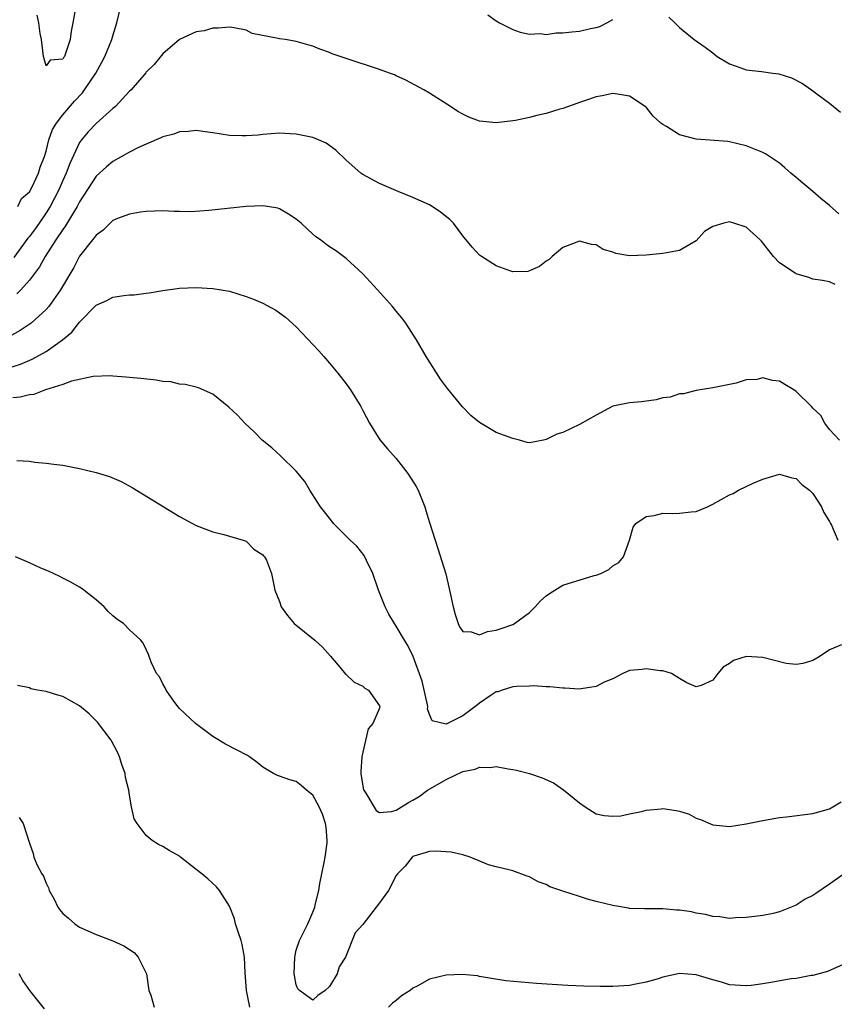
# Model space of a CAD drawing. Units: inches. Extents: x 2604000 to 2607000, y 1494000 to 1497000.
# Drawn here: x 2604354 to 2604452, y 1494793 to 1494911 of the extents above; entities that cross this region are included whole.
import ezdxf

# ---------------------------------------------------------------- set-up
doc = ezdxf.new("R2010")
doc.units = ezdxf.units.IN
doc.header["$MEASUREMENT"] = 0
doc.layers.add('LD26041494_2ft', color=180, linetype='Continuous')

msp = doc.modelspace()

# ---------------------------------------------------------------- linework, layer by layer
at = {"layer": 'LD26041494_2ft'}
for points, elevation in [([(2604353.59, 1494889), (2604354.04, 1494889.96), (2604355, 1494890.75), (2604355.29, 1494891.29), (2604356.09, 1494893), (2604356.28, 1494893.72), (2604356.82, 1494895), (2604357, 1494895.62), (2604357.33, 1494897), (2604357.77, 1494898.23), (2604358.23, 1494899), (2604359, 1494899.97), (2604360.39, 1494901.61), (2604361.36, 1494902.64), (2604361.62, 1494903), (2604362.95, 1494905), (2604363.69, 1494906.31), (2604364.04, 1494907), (2604364.87, 1494909), (2604365, 1494909.47), (2604365.5, 1494911), (2604365.95, 1494913)], 9362), ([(2604360.55, 1494913), (2604360.21, 1494911), (2604359.99, 1494910.01), (2604359.88, 1494909), (2604359.34, 1494907.34), (2604359.19, 1494907), (2604359.11, 1494906.89), (2604359, 1494906.67), (2604357.47, 1494906.53), (2604357, 1494905.87), (2604356.7, 1494907), (2604356.43, 1494909), (2604356.28, 1494909.72), (2604356.11, 1494911), (2604355.93, 1494911.93)], 9360), ([(2604409.99, 1494911.99), (2604411, 1494911.25), (2604411.41, 1494911), (2604413, 1494910.21), (2604413.89, 1494909.89), (2604415, 1494909.67), (2604416.27, 1494909.73), (2604417, 1494909.63), (2604418.18, 1494909.82), (2604419, 1494909.81), (2604420.07, 1494909.93), (2604421, 1494910.01), (2604422.33, 1494910.33), (2604423, 1494910.45), (2604423.42, 1494910.58), (2604424.26, 1494911), (2604425, 1494911.43)], 9362), ([(2604431.69, 1494911.69), (2604432.41, 1494911), (2604433, 1494910.46), (2604434.75, 1494909), (2604436.08, 1494908.08), (2604437, 1494907.41), (2604437.49, 1494907), (2604439, 1494906.11), (2604440.36, 1494905.64), (2604441, 1494905.37), (2604442.82, 1494905.18), (2604444.2, 1494905), (2604444.92, 1494904.92), (2604446.41, 1494904.41), (2604447.75, 1494903.75), (2604448.83, 1494903), (2604449.62, 1494902.38), (2604451, 1494901.37), (2604452.31, 1494900.31)], 9362), ([(2604452.1, 1494888.1), (2604451, 1494889.12), (2604449.95, 1494889.95), (2604449, 1494890.79), (2604447.8, 1494891.8), (2604447, 1494892.49), (2604446.36, 1494893), (2604445.64, 1494893.64), (2604445, 1494894.18), (2604443.3, 1494895.3), (2604443, 1494895.46), (2604441, 1494896.27), (2604439, 1494896.74), (2604438.77, 1494896.77), (2604435, 1494897.05), (2604433, 1494897.6), (2604431.41, 1494898.59), (2604431, 1494898.82), (2604430.76, 1494899), (2604429.83, 1494899.83), (2604429, 1494900.89), (2604428.86, 1494901), (2604427, 1494902.24), (2604425.55, 1494902.45), (2604425, 1494902.55), (2604423.73, 1494902.27), (2604423, 1494902.16), (2604421.72, 1494901.72), (2604421, 1494901.47), (2604420.67, 1494901.33), (2604419, 1494900.74), (2604418.65, 1494900.65), (2604417, 1494900.14), (2604415.89, 1494899.89), (2604415, 1494899.66), (2604413.3, 1494899.3), (2604413, 1494899.25), (2604411, 1494899.01), (2604409, 1494899.22), (2604407.72, 1494899.72), (2604407, 1494900.05), (2604406.4, 1494900.4), (2604405.5, 1494901), (2604403, 1494902.59), (2604402.3, 1494903), (2604400.16, 1494904.16), (2604399, 1494904.66), (2604398.78, 1494904.78), (2604398.19, 1494905), (2604397, 1494905.42), (2604393, 1494906.73), (2604392.27, 1494907), (2604391.32, 1494907.32), (2604391, 1494907.46), (2604389.85, 1494907.85), (2604389, 1494908.23), (2604388.38, 1494908.38), (2604387, 1494908.79), (2604386.8, 1494908.8), (2604385.67, 1494909), (2604385, 1494909.1), (2604384.85, 1494909.15), (2604381.73, 1494909.73), (2604381, 1494910.12), (2604379.57, 1494910.43), (2604379, 1494910.51), (2604377.64, 1494910.36), (2604377, 1494910.38), (2604375.95, 1494910.05), (2604375, 1494909.92), (2604373, 1494909), (2604371, 1494907.31), (2604369.96, 1494906.04), (2604369, 1494905.12), (2604368.96, 1494905.04), (2604367.2, 1494903), (2604367, 1494902.83), (2604365.32, 1494901), (2604365, 1494900.75), (2604363, 1494898.95), (2604362.06, 1494897.94), (2604361.23, 1494897), (2604361, 1494896.68), (2604359.83, 1494894.17), (2604359.41, 1494893), (2604359, 1494892.1), (2604358.53, 1494891), (2604358.02, 1494889.98), (2604357.49, 1494889), (2604357, 1494888.23), (2604356.16, 1494887), (2604355.68, 1494886.32), (2604355, 1494885.4), (2604354.81, 1494885.19), (2604353.11, 1494882.89)], 9364), ([(2604451.65, 1494879.65), (2604451, 1494879.98), (2604450.14, 1494880.14), (2604449, 1494880.29), (2604448.49, 1494880.49), (2604447, 1494880.92), (2604446.87, 1494881), (2604445, 1494882.25), (2604444.27, 1494883), (2604443.71, 1494883.71), (2604442.82, 1494884.82), (2604442.65, 1494885), (2604441, 1494886.52), (2604439.52, 1494887), (2604439, 1494887.15), (2604438.31, 1494887), (2604437, 1494886.61), (2604436, 1494886), (2604435, 1494884.89), (2604433, 1494883.72), (2604431.44, 1494883.44), (2604431, 1494883.38), (2604429, 1494883.17), (2604427, 1494883.1), (2604425.36, 1494883.36), (2604425, 1494883.51), (2604423.85, 1494883.85), (2604423, 1494884.38), (2604422.43, 1494884.43), (2604421, 1494884.84), (2604419, 1494884.1), (2604417.71, 1494883), (2604417.34, 1494882.66), (2604417, 1494882.46), (2604416.21, 1494881.79), (2604415, 1494881.27), (2604414.79, 1494881.21), (2604413, 1494881.17), (2604412.77, 1494881.23), (2604411, 1494881.88), (2604409.22, 1494883), (2604409, 1494883.17), (2604408.11, 1494884.11), (2604407, 1494885.48), (2604405.88, 1494887), (2604405.42, 1494887.42), (2604404.31, 1494888.31), (2604403.31, 1494889), (2604403, 1494889.18), (2604401, 1494890.08), (2604399.22, 1494890.78), (2604397, 1494891.74), (2604395, 1494892.82), (2604394.74, 1494893), (2604393, 1494894.56), (2604391.77, 1494895.77), (2604390.6, 1494896.6), (2604389.67, 1494897), (2604389, 1494897.26), (2604387, 1494897.66), (2604386.29, 1494897.71), (2604385, 1494897.77), (2604383, 1494897.61), (2604382.45, 1494897.55), (2604381, 1494897.45), (2604380.54, 1494897.46), (2604379, 1494897.52), (2604377, 1494897.83), (2604376.07, 1494897.93), (2604375, 1494898.1), (2604374.03, 1494897.97), (2604373, 1494897.95), (2604372.32, 1494897.68), (2604371, 1494897.35), (2604370.77, 1494897.23), (2604369, 1494896.48), (2604368.02, 1494896.02), (2604367, 1494895.51), (2604365, 1494894.39), (2604364.24, 1494893.76), (2604363, 1494892.65), (2604361, 1494889.55), (2604360.72, 1494889), (2604360.28, 1494888.28), (2604359.34, 1494886.66), (2604359, 1494886.22), (2604358.17, 1494885), (2604356.88, 1494883), (2604356.22, 1494881.78), (2604355, 1494880.15), (2604353.95, 1494879), (2604353.49, 1494878.51)], 9366), ([(2604452.18, 1494861), (2604451, 1494862.25), (2604450.43, 1494863), (2604449.94, 1494863.94), (2604449, 1494864.83), (2604448.84, 1494865), (2604447, 1494866.82), (2604446.72, 1494867), (2604445.64, 1494867.64), (2604445, 1494868.04), (2604444.14, 1494868.14), (2604443, 1494868.45), (2604442.27, 1494868.27), (2604441, 1494868.2), (2604439.8, 1494867.8), (2604437, 1494867.24), (2604435, 1494866.95), (2604433.45, 1494866.55), (2604433, 1494866.53), (2604431.85, 1494866.15), (2604431, 1494866.04), (2604430.17, 1494865.83), (2604428.41, 1494865.59), (2604427, 1494865.44), (2604425, 1494865.04), (2604423, 1494863.99), (2604421, 1494862.86), (2604419, 1494861.88), (2604418.29, 1494861.71), (2604417, 1494861.05), (2604416.67, 1494861), (2604415, 1494860.65), (2604414.72, 1494860.72), (2604413.8, 1494861), (2604413, 1494861.18), (2604411, 1494861.91), (2604409, 1494863.08), (2604407.95, 1494863.95), (2604406.96, 1494864.96), (2604405.16, 1494867.16), (2604404.3, 1494868.3), (2604402.6, 1494871), (2604401.45, 1494873), (2604400.17, 1494875), (2604399.66, 1494875.66), (2604399, 1494876.43), (2604398.56, 1494877), (2604396.76, 1494879), (2604395, 1494880.91), (2604393, 1494882.78), (2604391.73, 1494883.73), (2604391, 1494884.18), (2604390.52, 1494884.52), (2604389.91, 1494885), (2604389.37, 1494885.37), (2604389, 1494885.68), (2604387.58, 1494887), (2604387, 1494887.49), (2604386.09, 1494888.09), (2604385, 1494888.71), (2604384.78, 1494888.78), (2604383.56, 1494889), (2604383, 1494889.08), (2604380.99, 1494889.01), (2604376.51, 1494888.51), (2604374.36, 1494888.36), (2604373, 1494888.39), (2604372.38, 1494888.38), (2604371, 1494888.46), (2604369, 1494888.4), (2604368.33, 1494888.33), (2604367, 1494888.09), (2604365.55, 1494887.55), (2604365, 1494887.3), (2604364.68, 1494887), (2604363.86, 1494886.14), (2604363, 1494885.57), (2604362.78, 1494885.22), (2604362.58, 1494885), (2604361, 1494883.04), (2604360.31, 1494881.69), (2604358.74, 1494879), (2604357.32, 1494877), (2604357, 1494876.63), (2604355.2, 1494875), (2604355.09, 1494874.91), (2604353.88, 1494874.12), (2604352.59, 1494873.41)], 9368), ([(2604352.39, 1494869.61), (2604353.91, 1494870.09), (2604355.31, 1494870.69), (2604357, 1494871.63), (2604358.96, 1494873), (2604360.07, 1494873.93), (2604361, 1494875.12), (2604363, 1494877.15), (2604364.27, 1494877.73), (2604365, 1494878.14), (2604366.34, 1494878.34), (2604367, 1494878.4), (2604367.58, 1494878.42), (2604369, 1494878.61), (2604369.37, 1494878.63), (2604371, 1494878.93), (2604373, 1494879.19), (2604375, 1494879.27), (2604377, 1494879.17), (2604379, 1494878.83), (2604381, 1494878.22), (2604381.88, 1494877.88), (2604383, 1494877.39), (2604384.57, 1494876.57), (2604385.73, 1494875.73), (2604387, 1494874.55), (2604389.7, 1494871.7), (2604390.32, 1494871), (2604391, 1494870.22), (2604392, 1494869), (2604393, 1494867.72), (2604393.5, 1494867), (2604394.74, 1494865), (2604395, 1494864.54), (2604395.79, 1494863), (2604397.03, 1494861.03), (2604397.94, 1494859.94), (2604399, 1494858.77), (2604400.39, 1494857), (2604401.41, 1494855.41), (2604401.62, 1494855), (2604402.42, 1494853), (2604402.55, 1494852.55), (2604403, 1494851.11), (2604404, 1494848), (2604404.94, 1494844.94), (2604405.41, 1494843), (2604405.82, 1494841), (2604406.07, 1494840.07), (2604406.44, 1494839), (2604406.6, 1494838.6), (2604407, 1494838.02), (2604407.99, 1494838.01), (2604409, 1494837.64), (2604409.96, 1494838.04), (2604411, 1494838.18), (2604411.6, 1494838.4), (2604413, 1494838.88), (2604413.21, 1494839), (2604415, 1494840.3), (2604415.69, 1494841), (2604416.3, 1494841.7), (2604417, 1494842.3), (2604417.39, 1494842.61), (2604419, 1494843.6), (2604422.75, 1494844.75), (2604423, 1494844.8), (2604423.54, 1494845), (2604424.52, 1494845.48), (2604425, 1494845.9), (2604425.7, 1494846.3), (2604426.27, 1494847), (2604426.99, 1494849.01), (2604427.44, 1494850.56), (2604427.76, 1494851), (2604429, 1494851.84), (2604429.93, 1494851.93), (2604431, 1494852.21), (2604432.17, 1494852.17), (2604433, 1494852.21), (2604434.38, 1494852.38), (2604435, 1494852.44), (2604436.34, 1494853), (2604437, 1494853.31), (2604439, 1494854.43), (2604439.41, 1494854.59), (2604440.08, 1494855), (2604441.82, 1494855.82), (2604443, 1494856.3), (2604445, 1494856.9), (2604446.46, 1494856.46), (2604447, 1494856.39), (2604447.65, 1494855.65), (2604448.58, 1494855), (2604449, 1494854.59), (2604450.03, 1494853), (2604450.3, 1494852.3), (2604451, 1494851.22), (2604451.09, 1494851), (2604451.21, 1494850.79), (2604451.97, 1494849)], 9370), ([(2604452.43, 1494836.43), (2604451, 1494835.83), (2604449.75, 1494835), (2604449, 1494834.57), (2604447.78, 1494834.22), (2604447, 1494834.08), (2604445.78, 1494834.22), (2604443, 1494834.94), (2604441, 1494835.06), (2604439.45, 1494834.55), (2604439, 1494834.19), (2604438.22, 1494833.78), (2604437.57, 1494833), (2604437, 1494832.19), (2604435.58, 1494831.58), (2604435, 1494831.39), (2604433.87, 1494831.87), (2604433, 1494832.39), (2604432.01, 1494833), (2604431, 1494833.32), (2604430.68, 1494833.32), (2604429, 1494833.58), (2604428.52, 1494833.48), (2604427, 1494833.36), (2604426.18, 1494833), (2604425, 1494832.37), (2604423.96, 1494831.96), (2604423, 1494831.44), (2604421.18, 1494831.18), (2604421, 1494831.12), (2604419.25, 1494831.25), (2604419, 1494831.23), (2604417.42, 1494831.42), (2604417, 1494831.41), (2604415.51, 1494831.51), (2604415, 1494831.48), (2604413.45, 1494831.45), (2604413, 1494831.39), (2604411.7, 1494831), (2604411.18, 1494830.82), (2604411, 1494830.79), (2604410.39, 1494830.39), (2604409, 1494829.44), (2604408.75, 1494829.25), (2604408.45, 1494829), (2604407, 1494827.92), (2604405, 1494826.94), (2604403.33, 1494827.33), (2604403, 1494828.08), (2604402.77, 1494828.77), (2604402.79, 1494829), (2604402.75, 1494829.25), (2604402.1, 1494832.1), (2604401.04, 1494835.04), (2604400.38, 1494836.38), (2604399.99, 1494837), (2604399, 1494838.67), (2604398.79, 1494839), (2604398.13, 1494840.13), (2604397.66, 1494841), (2604396.86, 1494843), (2604396.2, 1494845), (2604395.45, 1494846.55), (2604395.17, 1494847.17), (2604394.27, 1494848.27), (2604393.49, 1494849), (2604391.49, 1494851), (2604391.28, 1494851.28), (2604391, 1494851.61), (2604390.39, 1494852.39), (2604389.9, 1494853), (2604389.56, 1494853.56), (2604388.63, 1494855), (2604388.02, 1494856.02), (2604387, 1494857.25), (2604385.1, 1494859.1), (2604384.06, 1494860.06), (2604382.94, 1494861), (2604381.97, 1494861.97), (2604380.83, 1494863), (2604379.96, 1494863.96), (2604378.92, 1494864.92), (2604377, 1494866.5), (2604375.27, 1494867.27), (2604375, 1494867.33), (2604373.67, 1494867.67), (2604373, 1494867.69), (2604371.96, 1494867.96), (2604371, 1494868.03), (2604370.19, 1494868.19), (2604368.38, 1494868.38), (2604367, 1494868.49), (2604366.55, 1494868.55), (2604365, 1494868.65), (2604364.69, 1494868.69), (2604362.63, 1494868.63), (2604360.06, 1494868.06), (2604359, 1494867.67), (2604356.93, 1494867), (2604355.53, 1494866.47), (2604355, 1494866.41), (2604353.87, 1494866.13), (2604353, 1494866.05)], 9372), ([(2604353.47, 1494858.53), (2604355, 1494858.45), (2604355.64, 1494858.36), (2604357, 1494858.23), (2604357.91, 1494858.09), (2604359, 1494857.97), (2604361, 1494857.6), (2604363, 1494857.12), (2604363.42, 1494857), (2604364.61, 1494856.61), (2604366.02, 1494856.02), (2604367.32, 1494855.32), (2604373, 1494851.84), (2604375, 1494850.75), (2604377, 1494849.98), (2604378.32, 1494849.68), (2604380.65, 1494849), (2604381, 1494848.86), (2604381.94, 1494847.93), (2604383, 1494847.24), (2604383.1, 1494847.1), (2604383.21, 1494847), (2604383.43, 1494846.58), (2604384.04, 1494845), (2604384.44, 1494843), (2604385, 1494841.62), (2604385.21, 1494841), (2604385.94, 1494839.94), (2604386.77, 1494839), (2604389.25, 1494837), (2604390.15, 1494836.15), (2604391.1, 1494835.1), (2604392.23, 1494833.77), (2604392.93, 1494832.93), (2604393, 1494832.87), (2604393.96, 1494831.96), (2604395, 1494831.47), (2604395.25, 1494831.25), (2604395.69, 1494831), (2604397, 1494829.13), (2604397.05, 1494829), (2604397, 1494828.86), (2604396.2, 1494827), (2604395.65, 1494826.35), (2604395, 1494823.59), (2604394.89, 1494823), (2604394.75, 1494821.25), (2604394.77, 1494821), (2604395, 1494819.49), (2604395.07, 1494819.07), (2604395.1, 1494819), (2604395.34, 1494818.66), (2604396.59, 1494816.59), (2604397, 1494816.34), (2604398.45, 1494816.45), (2604399, 1494816.63), (2604400.46, 1494817.54), (2604401, 1494817.8), (2604401.76, 1494818.24), (2604402.77, 1494819), (2604403.39, 1494819.39), (2604405, 1494820.29), (2604407, 1494821.24), (2604408.48, 1494821.52), (2604409, 1494821.77), (2604410.27, 1494821.73), (2604411, 1494821.84), (2604412.42, 1494821.58), (2604413, 1494821.51), (2604413.42, 1494821.42), (2604415, 1494821), (2604416.5, 1494820.5), (2604417.89, 1494819.89), (2604419.07, 1494819.07), (2604421, 1494817.48), (2604421.69, 1494817), (2604423, 1494816.18), (2604423.96, 1494815.96), (2604425, 1494815.88), (2604425.94, 1494815.94), (2604427, 1494816.18), (2604428.44, 1494816.44), (2604429, 1494816.62), (2604430.77, 1494816.77), (2604431, 1494816.81), (2604432.58, 1494816.58), (2604433, 1494816.51), (2604434.13, 1494816.13), (2604435, 1494815.67), (2604435.5, 1494815.5), (2604437, 1494814.85), (2604439, 1494814.67), (2604441, 1494814.96), (2604443, 1494815.39), (2604445, 1494815.74), (2604445.82, 1494815.82), (2604449, 1494816.21), (2604451, 1494816.78), (2604452.4, 1494817.6)], 9374), ([(2604452.76, 1494809), (2604451, 1494807.76), (2604449.36, 1494806.64), (2604449, 1494806.4), (2604448.07, 1494805.93), (2604447, 1494805.22), (2604445, 1494804.42), (2604444.22, 1494804.22), (2604443, 1494803.99), (2604441, 1494803.73), (2604439.7, 1494803.7), (2604439, 1494803.64), (2604437.82, 1494803.82), (2604437, 1494803.85), (2604436.11, 1494804.11), (2604435, 1494804.26), (2604434.41, 1494804.41), (2604433, 1494804.61), (2604432.64, 1494804.64), (2604431, 1494804.77), (2604428.77, 1494804.77), (2604427, 1494804.84), (2604426.86, 1494804.86), (2604425, 1494805.17), (2604423, 1494805.68), (2604421.96, 1494805.96), (2604421, 1494806.25), (2604419, 1494806.9), (2604417.44, 1494807.44), (2604417, 1494807.69), (2604416.03, 1494808.03), (2604415, 1494808.63), (2604414.71, 1494808.71), (2604413, 1494809.35), (2604412.53, 1494809.47), (2604411, 1494809.81), (2604410.08, 1494810.08), (2604407.87, 1494811), (2604407, 1494811.27), (2604405.58, 1494811.58), (2604405, 1494811.64), (2604403.71, 1494811.71), (2604403, 1494811.66), (2604401.1, 1494811.1), (2604401, 1494811.06), (2604400.93, 1494811), (2604400.08, 1494809.92), (2604399.17, 1494809), (2604399, 1494808.77), (2604398.07, 1494807), (2604397, 1494805.49), (2604395, 1494802.92), (2604394.08, 1494801.92), (2604392.93, 1494799), (2604392.17, 1494797.83), (2604391.9, 1494797), (2604391, 1494795.46), (2604390.49, 1494795), (2604389.6, 1494794.4), (2604389, 1494793.83), (2604387.38, 1494795), (2604387.2, 1494795.2), (2604387, 1494795.69), (2604386.79, 1494796.79), (2604386.76, 1494797), (2604386.83, 1494799), (2604387, 1494799.84), (2604387.41, 1494801), (2604388.38, 1494803), (2604389, 1494804.38), (2604389.25, 1494805), (2604389.26, 1494805.26), (2604389.72, 1494807), (2604389.84, 1494807.84), (2604390.09, 1494809), (2604390.35, 1494810.35), (2604390.47, 1494811), (2604390.7, 1494812.7), (2604390.73, 1494813), (2604390.59, 1494814.59), (2604390.53, 1494815), (2604390.14, 1494816.14), (2604389.74, 1494817), (2604389, 1494818.42), (2604388.25, 1494819), (2604387.59, 1494819.59), (2604387, 1494820.04), (2604386.24, 1494820.24), (2604385, 1494820.7), (2604384.76, 1494820.76), (2604384.29, 1494821), (2604383, 1494821.77), (2604382.33, 1494822.33), (2604381.42, 1494823), (2604381.16, 1494823.16), (2604379.86, 1494823.86), (2604378.53, 1494824.53), (2604377, 1494825.46), (2604374.91, 1494827), (2604373, 1494828.79), (2604372.83, 1494829), (2604372.33, 1494829.67), (2604371.39, 1494831), (2604371.27, 1494831.27), (2604371, 1494831.75), (2604370.61, 1494832.61), (2604370.26, 1494833), (2604369.62, 1494834.38), (2604369.29, 1494835.29), (2604369, 1494835.87), (2604368.65, 1494836.65), (2604368.38, 1494837), (2604367, 1494838.24), (2604366.29, 1494839), (2604365.5, 1494839.5), (2604365, 1494839.91), (2604364.44, 1494840.44), (2604363.96, 1494841), (2604363, 1494841.82), (2604361.53, 1494843), (2604361.22, 1494843.22), (2604361, 1494843.37), (2604359.96, 1494843.96), (2604359, 1494844.44), (2604358.64, 1494844.64), (2604357.28, 1494845.28), (2604356.35, 1494845.65), (2604355, 1494846.28), (2604353.33, 1494847)], 9376), ([(2604381.44, 1494793), (2604381.03, 1494795), (2604380.88, 1494797.12), (2604380.82, 1494799), (2604380.52, 1494800.52), (2604380.4, 1494801), (2604380.07, 1494801.93), (2604379.73, 1494803), (2604379.59, 1494803.59), (2604379, 1494805.12), (2604377.8, 1494807), (2604377.43, 1494807.43), (2604376.4, 1494808.4), (2604375.69, 1494809), (2604375, 1494809.52), (2604373.13, 1494811), (2604373, 1494811.09), (2604371.77, 1494811.77), (2604371, 1494812.27), (2604370.49, 1494812.49), (2604369.74, 1494813), (2604369, 1494813.59), (2604367.92, 1494815), (2604367.57, 1494815.57), (2604367.23, 1494817), (2604367, 1494818.43), (2604366.93, 1494819), (2604366.54, 1494820.54), (2604366.49, 1494821), (2604366.08, 1494822.08), (2604365.82, 1494823), (2604365.56, 1494823.56), (2604364.87, 1494824.87), (2604364.82, 1494825), (2604363.18, 1494827.18), (2604363, 1494827.32), (2604362.18, 1494828.18), (2604361, 1494829.11), (2604359, 1494830.25), (2604358.39, 1494830.39), (2604357, 1494830.84), (2604355.97, 1494831), (2604355.17, 1494831.17), (2604355, 1494831.27), (2604353.58, 1494831.58)], 9378), ([(2604353.75, 1494815.75), (2604354.26, 1494815), (2604355, 1494812.67), (2604355.43, 1494811.43), (2604355.53, 1494811), (2604355.9, 1494810.1), (2604356.48, 1494809), (2604356.7, 1494808.7), (2604357, 1494807.88), (2604357.3, 1494807.3), (2604357.36, 1494807), (2604357.96, 1494805.96), (2604358.41, 1494805), (2604358.66, 1494804.66), (2604359, 1494804.22), (2604359.68, 1494803.68), (2604360.45, 1494803), (2604361, 1494802.59), (2604363, 1494801.71), (2604365, 1494800.96), (2604366.34, 1494800.34), (2604367.55, 1494799.55), (2604368.03, 1494799), (2604369.04, 1494797), (2604369.28, 1494795.28), (2604369.34, 1494795), (2604369.55, 1494794.45), (2604369.98, 1494793)], 9380), ([(2604453, 1494798.26), (2604450.74, 1494797.26), (2604449, 1494796.79), (2604448.78, 1494796.78), (2604447, 1494796.45), (2604446.38, 1494796.38), (2604443.94, 1494795.94), (2604443, 1494795.79), (2604441.59, 1494795.59), (2604441, 1494795.54), (2604439, 1494795.69), (2604438.01, 1494796.01), (2604437, 1494796.27), (2604435, 1494796.88), (2604433, 1494797.02), (2604431, 1494796.61), (2604430.41, 1494796.41), (2604429, 1494796), (2604427.74, 1494795.74), (2604427, 1494795.6), (2604425, 1494795.49), (2604423.48, 1494795.48), (2604421.53, 1494795.53), (2604419.59, 1494795.59), (2604417.7, 1494795.7), (2604415.83, 1494795.83), (2604412.17, 1494796.17), (2604410.42, 1494796.42), (2604409, 1494796.67), (2604408.74, 1494796.74), (2604406.93, 1494796.93), (2604405, 1494796.82), (2604403, 1494796.34), (2604401.52, 1494795.52), (2604401, 1494795.28), (2604400.68, 1494795), (2604399.65, 1494794.35), (2604399, 1494793.8), (2604398.54, 1494793.46), (2604398.06, 1494793)], 9378), ([(2604356.8, 1494792.8), (2604355.03, 1494795), (2604354.2, 1494796.2), (2604353.78, 1494797)], 9382)]:
    msp.add_lwpolyline(points, dxfattribs=dict(at, elevation=elevation))

doc.saveas('drawing.dxf')
